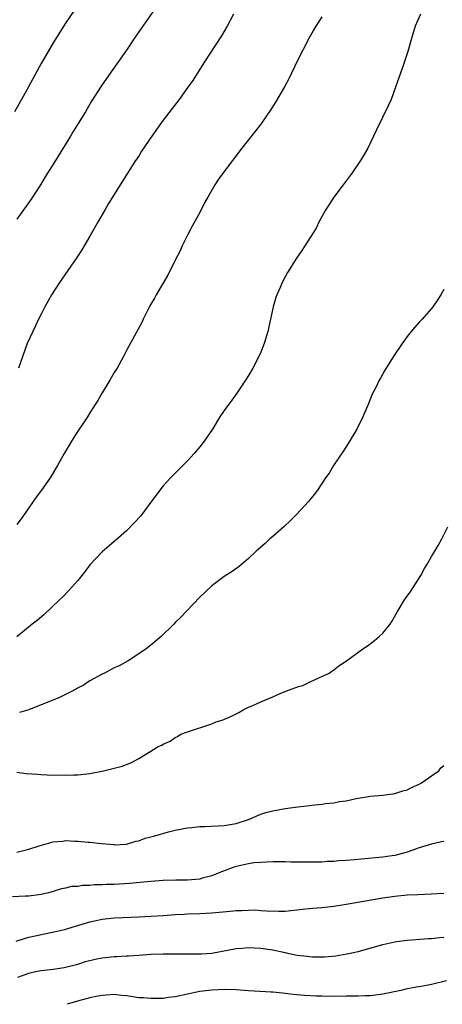
# Model space of a CAD drawing. Units: inches. Extents: x 2565000 to 2568000, y 1536000 to 1539000.
# Drawn here: x 2565127 to 2565197, y 1536431 to 1536592 of the extents above; entities that cross this region are included whole.
import ezdxf

# ---------------------------------------------------------------- set-up
doc = ezdxf.new("R2010")
doc.units = ezdxf.units.IN
doc.header["$MEASUREMENT"] = 0
doc.layers.add('LD25651536_2ft', color=62, linetype='Continuous')

msp = doc.modelspace()

# ---------------------------------------------------------------- linework, layer by layer
at = {"layer": 'LD25651536_2ft'}
for points, elevation in [([(2565150.44, 1536595), (2565146.25, 1536589), (2565145, 1536587.1), (2565142.08, 1536583), (2565140.83, 1536581.17), (2565139.28, 1536578.72), (2565138.26, 1536577), (2565137.09, 1536575.09), (2565136.24, 1536573.76), (2565135.8, 1536573), (2565133.38, 1536569), (2565131.69, 1536566.31), (2565130.9, 1536565), (2565129.35, 1536562.65), (2565127, 1536559.39)], 7690), ([(2565136.41, 1536593.59), (2565135, 1536591.49), (2565133, 1536588.26), (2565131.77, 1536586.23), (2565131, 1536584.9), (2565128.94, 1536581.06), (2565127.79, 1536579), (2565126.63, 1536577)], 7692), ([(2565193.22, 1536593), (2565192.32, 1536591), (2565191.7, 1536589), (2565191.11, 1536586.89), (2565190.63, 1536585.37), (2565190.23, 1536584.23), (2565189.13, 1536581), (2565188.37, 1536579), (2565187.95, 1536578.05), (2565185.97, 1536574.03), (2565184.56, 1536571), (2565183.99, 1536570.01), (2565183.35, 1536569), (2565182, 1536567), (2565181, 1536565.66), (2565180.53, 1536565), (2565179, 1536562.99), (2565178.23, 1536561.77), (2565177.7, 1536561), (2565176.58, 1536559), (2565176.07, 1536557.93), (2565174.25, 1536555), (2565173.76, 1536554.24), (2565172.88, 1536553), (2565171.37, 1536550.63), (2565171, 1536549.96), (2565170.51, 1536549), (2565170.17, 1536548.17), (2565169.64, 1536547), (2565169.47, 1536546.53), (2565169.03, 1536545), (2565168.16, 1536541), (2565167.56, 1536539), (2565167, 1536537.59), (2565166.74, 1536537), (2565165.69, 1536535), (2565165, 1536533.77), (2565164.53, 1536533), (2565163.11, 1536530.89), (2565162.25, 1536529.75), (2565161, 1536528.02), (2565160.33, 1536527), (2565159.11, 1536525), (2565157.73, 1536523), (2565157, 1536522.09), (2565156.09, 1536521), (2565155, 1536519.78), (2565154.25, 1536519), (2565153, 1536517.77), (2565152.59, 1536517.41), (2565152.2, 1536517), (2565151, 1536515.68), (2565150.45, 1536515), (2565149.84, 1536514.16), (2565149.01, 1536513), (2565147.51, 1536511), (2565147.28, 1536510.72), (2565146.34, 1536509.66), (2565145, 1536508.33), (2565143.23, 1536506.77), (2565143, 1536506.58), (2565142.16, 1536505.84), (2565141, 1536504.87), (2565139, 1536502.74), (2565138.26, 1536501.74), (2565137.67, 1536501), (2565137, 1536500.18), (2565135.52, 1536498.48), (2565134.53, 1536497.47), (2565134.04, 1536497), (2565131.44, 1536494.56), (2565130.35, 1536493.65), (2565129.51, 1536493), (2565127, 1536490.96)], 7684), ([(2565177, 1536592.52), (2565176.05, 1536591), (2565175.66, 1536590.34), (2565174.91, 1536589), (2565173, 1536585.26), (2565171.6, 1536582.4), (2565170.91, 1536581.09), (2565169.44, 1536578.56), (2565168.66, 1536577.34), (2565167.03, 1536574.97), (2565163.93, 1536571), (2565160.86, 1536567), (2565160.08, 1536565.92), (2565159.5, 1536565), (2565158.33, 1536563), (2565157.85, 1536562.15), (2565157, 1536560.5), (2565155.76, 1536558.24), (2565155, 1536556.78), (2565154.13, 1536555), (2565153.78, 1536554.22), (2565153, 1536552.65), (2565151.77, 1536550.23), (2565149.85, 1536547), (2565149.57, 1536546.43), (2565149, 1536545.44), (2565148.51, 1536544.51), (2565147.76, 1536543), (2565147.52, 1536542.48), (2565146.3, 1536540.3), (2565145.4, 1536538.6), (2565145, 1536537.87), (2565144.56, 1536537), (2565143.46, 1536535), (2565143, 1536534.27), (2565142.26, 1536533), (2565141, 1536530.93), (2565140.31, 1536529.69), (2565139.88, 1536529), (2565139, 1536527.66), (2565138.6, 1536527), (2565137.96, 1536526.04), (2565137, 1536524.64), (2565135.98, 1536523), (2565135.63, 1536522.37), (2565134.81, 1536521), (2565133.71, 1536519), (2565132.49, 1536517), (2565131.08, 1536515), (2565130.19, 1536513.81), (2565129, 1536512.09), (2565127.72, 1536510.28), (2565127, 1536509.38)], 7686), ([(2565162.56, 1536593), (2565161.48, 1536591), (2565160.57, 1536589.43), (2565157.68, 1536585), (2565155.86, 1536582.14), (2565155.08, 1536581), (2565153.65, 1536579), (2565152.47, 1536577.53), (2565151, 1536575.61), (2565150.55, 1536575), (2565149.16, 1536573), (2565147.48, 1536570.52), (2565147, 1536569.74), (2565146.5, 1536569), (2565144.37, 1536565.63), (2565142.06, 1536561.94), (2565141.5, 1536561), (2565140.34, 1536559), (2565139, 1536556.59), (2565138.07, 1536555), (2565137.66, 1536554.34), (2565136.87, 1536553.13), (2565135.37, 1536551), (2565134, 1536549), (2565132.73, 1536547), (2565132.09, 1536545.91), (2565131.6, 1536545), (2565131, 1536543.83), (2565130.6, 1536543), (2565130.11, 1536541.89), (2565129.66, 1536541), (2565128.74, 1536539), (2565127.98, 1536537), (2565127.3, 1536535)], 7688), ([(2565197, 1536547.87), (2565196.51, 1536547), (2565195.93, 1536546.07), (2565195.2, 1536545), (2565195, 1536544.75), (2565193.47, 1536543), (2565193, 1536542.51), (2565192.28, 1536541.72), (2565191.67, 1536541), (2565191, 1536540.14), (2565190.18, 1536539), (2565188.83, 1536537), (2565187.37, 1536534.63), (2565186.64, 1536533.36), (2565186.45, 1536533), (2565185.91, 1536531.91), (2565185.29, 1536530.71), (2565184.62, 1536529), (2565183.77, 1536527), (2565182.74, 1536525), (2565181.37, 1536522.63), (2565180.59, 1536521.41), (2565178.96, 1536519), (2565178.21, 1536517.79), (2565177.63, 1536517), (2565176.3, 1536515), (2565175.75, 1536514.25), (2565174.85, 1536513.15), (2565172.85, 1536511), (2565171.93, 1536510.07), (2565170.79, 1536509), (2565169, 1536507.41), (2565168.52, 1536507), (2565167.73, 1536506.27), (2565166.27, 1536505), (2565165, 1536503.77), (2565163.5, 1536502.5), (2565162.33, 1536501.67), (2565161, 1536500.83), (2565159, 1536499.33), (2565157, 1536497.44), (2565153.87, 1536494.13), (2565153, 1536493.28), (2565152.75, 1536493), (2565150.69, 1536491), (2565149, 1536489.6), (2565148.21, 1536489), (2565147, 1536488.14), (2565145.29, 1536487), (2565143.79, 1536486.21), (2565143, 1536485.85), (2565141.38, 1536485), (2565141, 1536484.83), (2565139, 1536483.72), (2565137.92, 1536483), (2565137.32, 1536482.68), (2565136.01, 1536481.99), (2565134.03, 1536481), (2565129.01, 1536478.99), (2565127.45, 1536478.55)], 7682), ([(2565127, 1536468.79), (2565128.58, 1536468.58), (2565130.42, 1536468.42), (2565131, 1536468.37), (2565133, 1536468.28), (2565134.31, 1536468.31), (2565135, 1536468.3), (2565136.34, 1536468.34), (2565137, 1536468.35), (2565138.51, 1536468.51), (2565139, 1536468.57), (2565141.23, 1536469), (2565144.27, 1536469.73), (2565145.69, 1536470.31), (2565147, 1536470.99), (2565149, 1536472.21), (2565150.21, 1536473), (2565150.78, 1536473.22), (2565151, 1536473.34), (2565152.14, 1536473.86), (2565153, 1536474.44), (2565153.36, 1536474.64), (2565153.89, 1536475), (2565155, 1536475.4), (2565159, 1536476.69), (2565159.72, 1536477), (2565160.7, 1536477.3), (2565162.12, 1536477.88), (2565163.43, 1536478.57), (2565164.15, 1536479), (2565165, 1536479.41), (2565165.72, 1536479.72), (2565167, 1536480.31), (2565169, 1536481.14), (2565170.28, 1536481.72), (2565171.71, 1536482.29), (2565173.21, 1536482.79), (2565173.91, 1536483), (2565175, 1536483.52), (2565175.94, 1536483.94), (2565178.22, 1536485), (2565178.67, 1536485.33), (2565179, 1536485.53), (2565179.82, 1536486.18), (2565181.08, 1536487), (2565183.72, 1536489), (2565184.5, 1536489.5), (2565185.66, 1536490.34), (2565186.45, 1536491), (2565187, 1536491.53), (2565188.21, 1536493), (2565188.52, 1536493.48), (2565189.39, 1536495), (2565190.6, 1536497), (2565191.59, 1536498.41), (2565193.24, 1536501), (2565193.87, 1536502.13), (2565194.39, 1536503), (2565195, 1536504.11), (2565195.55, 1536505), (2565196.09, 1536505.91), (2565196.68, 1536507), (2565197.68, 1536509)], 7680), ([(2565127, 1536455.68), (2565129, 1536456.17), (2565130.69, 1536456.69), (2565133, 1536457.33), (2565134.54, 1536457.46), (2565135, 1536457.56), (2565136.55, 1536457.45), (2565137, 1536457.47), (2565138.72, 1536457.28), (2565139, 1536457.28), (2565140.93, 1536457.07), (2565142.9, 1536456.9), (2565143, 1536456.88), (2565145, 1536456.99), (2565146.55, 1536457.45), (2565147, 1536457.54), (2565148.06, 1536457.94), (2565149, 1536458.15), (2565149.64, 1536458.36), (2565151.9, 1536459), (2565153, 1536459.29), (2565155, 1536459.67), (2565155.72, 1536459.72), (2565157, 1536459.85), (2565157.86, 1536459.86), (2565161, 1536460.01), (2565163, 1536460.34), (2565164.99, 1536461), (2565167, 1536461.87), (2565167.86, 1536462.14), (2565169, 1536462.46), (2565171, 1536462.82), (2565173.11, 1536463.11), (2565175, 1536463.32), (2565175.38, 1536463.38), (2565177, 1536463.52), (2565177.62, 1536463.62), (2565179, 1536463.76), (2565179.94, 1536463.94), (2565181, 1536464.09), (2565182.41, 1536464.41), (2565183, 1536464.52), (2565185, 1536464.85), (2565187, 1536465.01), (2565189, 1536465.3), (2565190.3, 1536465.7), (2565191, 1536465.9), (2565191.75, 1536466.25), (2565193, 1536466.81), (2565193.35, 1536467), (2565195, 1536468.18), (2565196.18, 1536469), (2565196.52, 1536469.48), (2565197, 1536469.85)], 7678), ([(2565197, 1536457.43), (2565196.67, 1536457.33), (2565194.99, 1536456.99), (2565193, 1536456.36), (2565191, 1536455.67), (2565189, 1536455.14), (2565188.11, 1536455), (2565187, 1536454.85), (2565183.47, 1536454.53), (2565182.41, 1536454.41), (2565181, 1536454.3), (2565179.78, 1536454.22), (2565179, 1536454.14), (2565177.89, 1536454.11), (2565177, 1536454.03), (2565175.97, 1536454.03), (2565175, 1536454), (2565171.96, 1536454.04), (2565171, 1536454.07), (2565169.94, 1536454.06), (2565169, 1536454.07), (2565167.98, 1536454.02), (2565167, 1536453.99), (2565165.89, 1536453.89), (2565165, 1536453.76), (2565163, 1536453.33), (2565162.74, 1536453.26), (2565160.32, 1536452.32), (2565159, 1536451.77), (2565157.38, 1536451.38), (2565157, 1536451.26), (2565155, 1536451.1), (2565153.07, 1536451.07), (2565151, 1536451), (2565149, 1536450.86), (2565145.49, 1536450.51), (2565143, 1536450.39), (2565141.65, 1536450.35), (2565141, 1536450.31), (2565139.71, 1536450.29), (2565139, 1536450.21), (2565137.8, 1536450.2), (2565137, 1536450.06), (2565135.97, 1536450.03), (2565135, 1536449.78), (2565134.32, 1536449.68), (2565133, 1536449.22), (2565132.19, 1536449), (2565131, 1536448.73), (2565129, 1536448.48), (2565128.44, 1536448.44), (2565126.33, 1536448.33)], 7676), ([(2565126.94, 1536441.06), (2565128.43, 1536441.57), (2565129, 1536441.71), (2565130.03, 1536441.97), (2565133.36, 1536442.64), (2565134.86, 1536443), (2565139, 1536444.27), (2565141, 1536444.71), (2565143, 1536444.92), (2565147, 1536445.07), (2565149, 1536445.18), (2565151, 1536445.31), (2565153, 1536445.46), (2565154.48, 1536445.52), (2565155, 1536445.56), (2565157, 1536445.59), (2565159, 1536445.71), (2565160.17, 1536445.83), (2565162.02, 1536445.98), (2565163, 1536446.08), (2565163.91, 1536446.09), (2565165, 1536446.17), (2565166.19, 1536446.19), (2565167, 1536446.13), (2565167.96, 1536446.04), (2565170, 1536446), (2565171, 1536446.02), (2565174.36, 1536446.36), (2565175, 1536446.45), (2565175.5, 1536446.5), (2565177, 1536446.61), (2565179, 1536446.82), (2565181, 1536447.13), (2565187, 1536448.16), (2565189, 1536448.46), (2565191, 1536448.67), (2565192.75, 1536448.75), (2565195, 1536448.83), (2565197, 1536448.97)], 7674), ([(2565127.19, 1536435.19), (2565129, 1536435.81), (2565130.1, 1536436.1), (2565131, 1536436.25), (2565133, 1536436.5), (2565134.78, 1536436.78), (2565137, 1536437.33), (2565138.27, 1536437.73), (2565139.87, 1536438.13), (2565141, 1536438.34), (2565143, 1536438.57), (2565143.43, 1536438.57), (2565145, 1536438.68), (2565145.32, 1536438.68), (2565147, 1536438.81), (2565149, 1536438.94), (2565151, 1536439), (2565153, 1536439.02), (2565155, 1536438.99), (2565157, 1536438.98), (2565157.23, 1536439), (2565159, 1536439.14), (2565163, 1536439.89), (2565163.94, 1536439.94), (2565165, 1536440.04), (2565165.96, 1536439.96), (2565167, 1536439.95), (2565167.81, 1536439.81), (2565169, 1536439.65), (2565171, 1536439.2), (2565171.18, 1536439.18), (2565173, 1536438.78), (2565174.61, 1536438.61), (2565175, 1536438.54), (2565175.49, 1536438.51), (2565177, 1536438.51), (2565177.47, 1536438.53), (2565179.3, 1536438.7), (2565181.15, 1536439), (2565183, 1536439.41), (2565187, 1536440.51), (2565189, 1536440.96), (2565189.27, 1536441), (2565191, 1536441.22), (2565194.49, 1536441.51), (2565195, 1536441.53), (2565196.32, 1536441.68), (2565197, 1536441.72)], 7672), ([(2565197.44, 1536434.56), (2565195, 1536433.97), (2565194.17, 1536433.83), (2565193, 1536433.6), (2565192.47, 1536433.53), (2565190.79, 1536433.21), (2565189.97, 1536433), (2565187, 1536432.37), (2565185, 1536432.13), (2565184.12, 1536432.12), (2565183, 1536432.07), (2565182.08, 1536432.08), (2565181, 1536432.05), (2565179, 1536432.03), (2565177, 1536432.06), (2565176.09, 1536432.09), (2565174.18, 1536432.18), (2565172.34, 1536432.34), (2565171, 1536432.53), (2565170.55, 1536432.55), (2565169, 1536432.74), (2565168.74, 1536432.74), (2565165, 1536432.94), (2565163, 1536433.09), (2565161, 1536433.15), (2565159, 1536433.07), (2565157, 1536432.81), (2565153, 1536431.98), (2565151.83, 1536431.83), (2565151, 1536431.71), (2565149.7, 1536431.7), (2565149, 1536431.66), (2565147.77, 1536431.77), (2565147, 1536431.82), (2565145, 1536432.11), (2565144.18, 1536432.18), (2565143, 1536432.32), (2565141, 1536432.2), (2565140.01, 1536432.01), (2565139, 1536431.78), (2565137.37, 1536431.37), (2565135.27, 1536430.73)], 7670)]:
    msp.add_lwpolyline(points, dxfattribs=dict(at, elevation=elevation))

doc.saveas('drawing.dxf')
